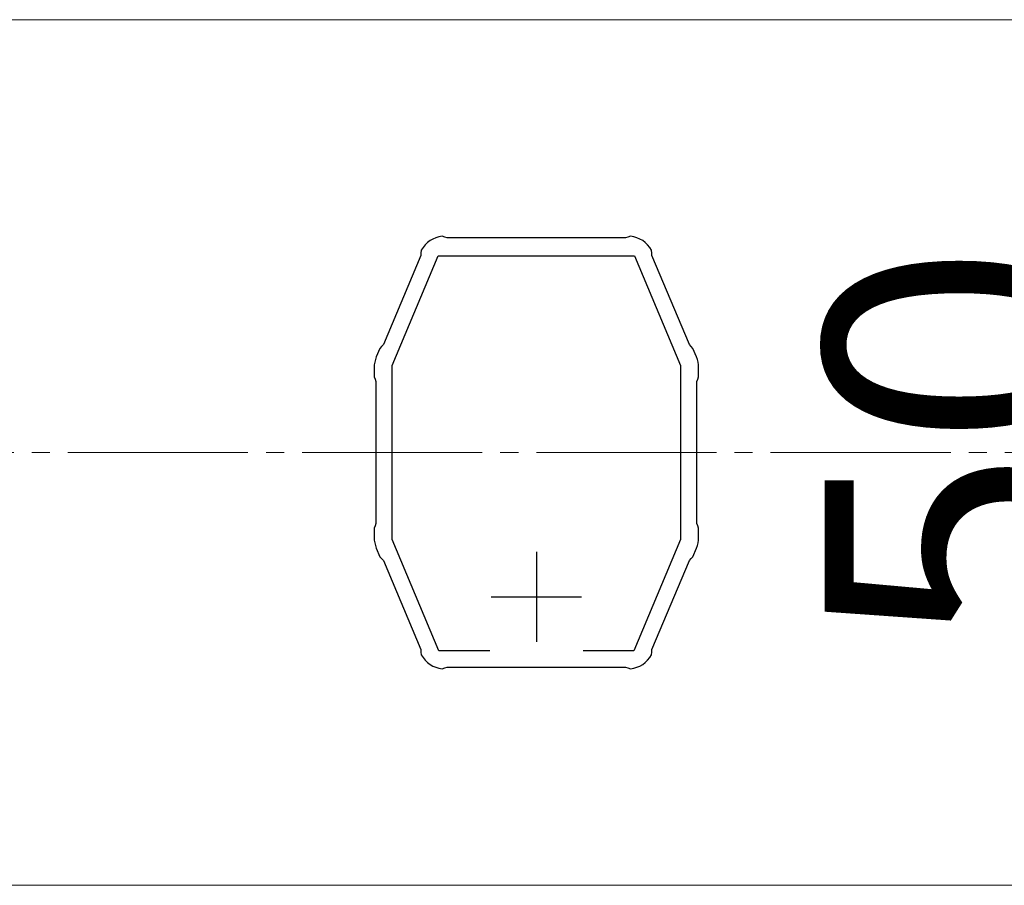
# Model space of a CAD drawing. Extents: x 0 to 1750, y 0 to 2615.
# Drawn here: x 1023 to 1078, y 1671 to 1719 of the extents above; entities that cross this region are included whole.
import ezdxf

# ---------------------------------------------------------------- set-up
doc = ezdxf.new("R2010")
doc.units = 0
doc.linetypes.add('YCENTER_1', pattern=[13, 10, -1, 1, -1])
for name, color, linetype, lineweight in [('YKK_11', 7, 'CONTINUOUS', 30), ('YKK_12', 2, 'CONTINUOUS', 13), ('YKK_D', 6, 'CONTINUOUS', 13), ('YSS_K', 3, 'CONTINUOUS', 13)]:
    doc.layers.add(name, color=color, linetype=linetype, lineweight=lineweight)
doc.styles.add('text-b', font='txt')

msp = doc.modelspace()

# ---------------------------------------------------------------- linework, layer by layer
at = {"layer": 'YKK_11', "linetype": 'ByBlock', "lineweight": -2, "ltscale": 0.5}
for p, q in [((1046.928, 1706.945), (1046.78, 1706.99)), ((1047.057, 1706.898), (1046.928, 1706.945)), ((1056.943, 1706.898), (1047.057, 1706.898)), ((1057.071, 1706.945), (1056.943, 1706.898)), ((1057.22, 1706.99), (1057.071, 1706.945)), ((1045.612, 1706.215), (1045.597, 1706.06)), ((1058.403, 1706.06), (1058.387, 1706.215)), ((1045.591, 1705.923), (1043.512, 1700.979)), ((1044, 1699.816), (1046.556, 1705.898)), ((1045.597, 1706.06), (1045.591, 1705.923)), ((1046.556, 1705.898), (1057.444, 1705.898)), ((1057.444, 1705.898), (1060, 1699.817)), ((1058.409, 1705.923), (1058.403, 1706.06)), ((1060.488, 1700.979), (1058.409, 1705.923)), ((1043.317, 1700.774), (1043.117, 1700.297)), ((1043.415, 1700.876), (1043.317, 1700.774)), ((1043.512, 1700.979), (1043.415, 1700.876)), ((1060.585, 1700.876), (1060.488, 1700.979)), ((1060.683, 1700.774), (1060.585, 1700.876)), ((1060.883, 1700.297), (1060.683, 1700.774)), ((1043, 1699.716), (1043, 1699.198)), ((1044, 1690.18), (1044, 1699.816)), ((1060, 1699.817), (1060, 1690.18)), ((1061, 1699.198), (1061, 1699.716)), ((1043, 1699.198), (1043.05, 1699.066)), ((1043.05, 1699.066), (1043.1, 1698.933)), ((1060.9, 1698.933), (1060.95, 1699.066)), ((1060.95, 1699.066), (1061, 1699.198)), ((1043.1, 1698.933), (1043.1, 1691.062)), ((1060.9, 1691.062), (1060.9, 1698.933)), ((1043.05, 1690.93), (1043, 1690.798)), ((1043.1, 1691.062), (1043.05, 1690.93)), ((1060.95, 1690.93), (1060.9, 1691.062)), ((1061, 1690.798), (1060.95, 1690.93)), ((1043, 1690.798), (1043, 1690.28)), ((1061, 1690.28), (1061, 1690.798)), ((1046.598, 1683.998), (1044, 1690.18)), ((1060, 1690.18), (1057.402, 1683.998)), ((1043.117, 1689.699), (1043.317, 1689.222)), ((1043.317, 1689.222), (1043.415, 1689.119)), ((1060.585, 1689.119), (1060.683, 1689.222)), ((1060.683, 1689.222), (1060.883, 1689.699)), ((1043.415, 1689.119), (1043.512, 1689.017)), ((1043.512, 1689.017), (1045.591, 1684.073)), ((1058.409, 1684.073), (1060.488, 1689.017)), ((1060.488, 1689.017), (1060.585, 1689.119)), ((1045.591, 1684.073), (1045.597, 1683.936)), ((1045.597, 1683.936), (1045.612, 1683.781)), ((1049.41, 1683.998), (1046.598, 1683.998)), ((1057.402, 1683.998), (1054.59, 1683.998)), ((1058.388, 1683.781), (1058.403, 1683.936)), ((1058.403, 1683.936), (1058.409, 1684.073)), ((1046.78, 1683.005), (1046.928, 1683.051)), ((1046.928, 1683.051), (1047.057, 1683.098)), ((1047.057, 1683.098), (1056.943, 1683.098)), ((1056.943, 1683.098), (1057.071, 1683.051)), ((1057.071, 1683.051), (1057.22, 1683.005))]:
    msp.add_line(p, q, dxfattribs=at)
at = {"layer": 'YKK_11', "ltscale": 0.5}
for p, q in [((1052, 1689.498), (1052, 1684.498)), ((1049.5, 1686.998), (1054.5, 1686.998))]:
    msp.add_line(p, q, dxfattribs=at)
at = {"layer": 'YKK_11', "linetype": 'ByBlock', "lineweight": -2, "ltscale": 0.5}
for centre, start, end in [((1046.93, 1705.498), 95.7392, 151.4443), ((1057.07, 1705.498), 28.5556, 84.2608), ((1044.5, 1699.716), 157.2123, 180), ((1059.5, 1699.716), 359.9999, 22.7874), ((1044.5, 1690.28), 179.9999, 202.7877), ((1059.5, 1690.28), 337.2123, 0), ((1046.93, 1684.498), 208.5565, 264.2609), ((1057.07, 1684.498), 275.7392, 331.4441)]:
    msp.add_arc(centre, 1.5, start, end, dxfattribs=at)
at = {"layer": 'YKK_12'}
for p, q in [((1114.5, 1718.999), (845.5, 1718.999)), ((1114.5, 1670.999), (845.5, 1670.999))]:
    msp.add_line(p, q, dxfattribs=at)
at = {"layer": 'YSS_K', "linetype": 'YCENTER_1'}
msp.add_line((545, 1694.999), (1665, 1694.999), dxfattribs=at)

# ---------------------------------------------------------------- texts
at = {"layer": 'YKK_D', "style": 'text-b'}
msp.add_text('50', height=15, rotation=90, dxfattribs=at).set_placement((1083, 1683.92))

doc.saveas('drawing.dxf')
